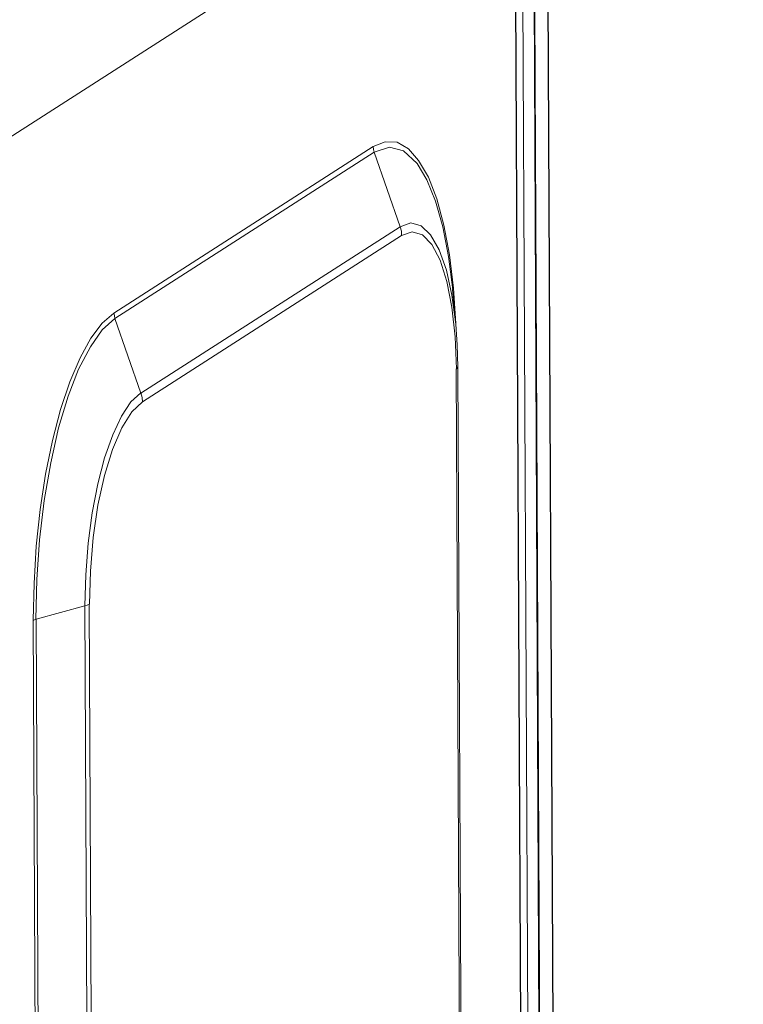
# Model space of a CAD drawing. Units: millimetres. Extents: x 93 to 269, y -129 to -15.
# Drawn here: x 138 to 140, y -47 to -44 of the extents above; entities that cross this region are included whole.
import ezdxf

# ---------------------------------------------------------------- set-up
doc = ezdxf.new("R2010")
doc.units = ezdxf.units.MM
doc.header["$MEASUREMENT"] = 0
doc.layers.add('Vrstva 1', color=7, linetype='Continuous')

msp = doc.modelspace()

# ---------------------------------------------------------------- linework, layer by layer
at = {"layer": 'Vrstva 1', "lineweight": 18}
msp.add_open_spline([(93.3875, -105.0443), (93.3875, -105.0443), (268.6532, -105.0443), (268.6532, -105.0443), (268.6532, -105.0443), (268.6532, -105.0443), (268.6532, -14.6588), (268.6532, -14.6588), (268.6532, -14.6588), (268.6532, -14.6588), (93.3875, -14.6588), (93.3875, -14.6588), (93.3875, -14.6588), (93.3875, -14.6588), (93.3875, -105.0443), (93.3875, -105.0443)], degree=3, knots=[0, 0, 0, 0, 0.2, 0.2, 0.2, 0.2, 0.4, 0.4, 0.4, 0.4, 0.6, 0.6, 0.6, 0.6, 1, 1, 1, 1], dxfattribs=at)
at = {"layer": 'Vrstva 1', "color": 7}
msp.add_open_spline([(98.9845, -82.8496), (98.9845, -82.8496), (98.5344, -82.8527), (98.4053, -82.6834), (98.4053, -82.6834), (98.4053, -82.6834), (98.2271, -42.9747), (98.2271, -42.9747), (98.2271, -42.9747), (98.2271, -42.9747), (98.2649, -42.8654), (98.2649, -42.8654), (98.2649, -42.8654), (98.2649, -42.8654), (98.2719, -42.2928), (98.2719, -42.2928), (98.2719, -42.2928), (98.2719, -42.2928), (98.1844, -42.0642), (98.4875, -42.03), (98.4875, -42.03), (98.4875, -42.03), (102.1691, -39.6212), (102.1691, -39.6212), (102.1691, -39.6212), (102.1691, -39.6212), (102.4001, -39.4523), (102.8101, -39.4635), (102.8101, -39.4635), (103.22, -39.4748), (139.2404, -41.8169), (139.2404, -41.8169), (139.2404, -41.8169), (139.2404, -41.8169), (139.6895, -41.7577), (139.826, -42.1718), (139.826, -42.1718), (139.826, -42.1718), (139.8433, -42.7416), (139.8433, -42.7416), (139.8433, -42.7416), (139.8433, -42.7416), (139.6856, -42.8534), (139.6856, -42.8534), (139.6856, -42.8534), (139.6856, -42.8534), (139.8694, -81.2638), (139.8694, -81.2638), (139.8694, -81.2638), (139.8694, -81.2638), (140.0063, -81.2162), (140.0175, -81.3711), (140.0175, -81.3711), (140.0175, -81.3711), (140.0302, -82.3352), (140.0302, -82.3352), (140.0302, -82.3352), (140.0302, -82.3352), (139.7022, -82.7229), (139.7022, -82.7229), (139.7022, -82.7229), (139.7022, -82.7229), (139.512, -83.1209), (138.9419, -83.1893), (138.9419, -83.1893), (138.9419, -83.1893), (136.0781, -85.0195), (136.0781, -85.0195), (136.0781, -85.0195), (136.0781, -85.0195), (135.6897, -85.2276), (135.1637, -85.1945), (135.1637, -85.1945), (134.6377, -85.1603), (132.0695, -84.9938), (132.0695, -84.9938), (132.0695, -84.9938), (132.0695, -84.9938), (130.338, -86.1389), (130.338, -86.1389), (130.338, -86.1389), (130.338, -86.1389), (129.7281, -86.1389), (129.7281, -86.1389), (129.7281, -86.1389), (129.7281, -86.1389), (129.5309, -85.9748), (129.7732, -85.9448), (129.7732, -85.9448), (129.7732, -85.9448), (130.0876, -85.7399), (129.7962, -85.7603), (129.7962, -85.7603), (129.5051, -85.7815), (129.4247, -85.7699), (129.2832, -85.9194), (129.2832, -85.9194), (129.141, -86.0687), (129.079, -86.0789), (128.7847, -86.0789), (128.7847, -86.0789), (128.4912, -86.0789), (128.1769, -86.1096), (128.3685, -85.7981), (128.3685, -85.7981), (128.5604, -85.4869), (128.7727, -85.143), (128.7727, -85.143), (128.7727, -85.143), (128.7727, -85.143), (128.7727, -84.7817), (128.7727, -84.7817), (128.7727, -84.7817), (128.7727, -84.7817), (128.4584, -84.7666), (128.4584, -84.7666), (128.4584, -84.7666), (128.4584, -84.7666), (107.3912, -83.4207), (107.3912, -83.4207), (107.3912, -83.4207), (107.3912, -83.4207), (105.6168, -84.5591), (105.6168, -84.5591), (105.6168, -84.5591), (105.6168, -84.5591), (105.0954, -84.5348), (105.0954, -84.5348), (105.0954, -84.5348), (105.0954, -84.5348), (104.8915, -84.4738), (105.04, -84.3503), (105.04, -84.3503), (105.1885, -84.2268), (105.3106, -84.1492), (105.04, -84.1492), (105.04, -84.1492), (104.7697, -84.1492), (104.6188, -84.3584), (104.6188, -84.3584), (104.6188, -84.3584), (104.6188, -84.3584), (104.3983, -84.4776), (104.2117, -84.4776), (104.2117, -84.4776), (104.025, -84.4776), (103.4624, -84.5478), (103.6627, -84.2243), (103.6627, -84.2243), (103.8617, -83.9012), (104.1143, -83.4366), (104.1143, -83.4366), (104.1143, -83.4366), (104.1143, -83.4366), (104.1136, -83.2112), (104.1136, -83.2112), (104.1136, -83.2112), (104.1136, -83.2112), (99.4707, -82.9522), (99.4707, -82.9522), (99.4707, -82.9522), (99.4707, -82.9522), (98.9845, -82.8496), (98.9845, -82.8496)], degree=3, knots=[0, 0, 0, 0, 0.02381, 0.02381, 0.02381, 0.02381, 0.047619, 0.047619, 0.047619, 0.047619, 0.071429, 0.071429, 0.071429, 0.071429, 0.095238, 0.095238, 0.095238, 0.095238, 0.119048, 0.119048, 0.119048, 0.119048, 0.142857, 0.142857, 0.142857, 0.142857, 0.166667, 0.166667, 0.166667, 0.166667, 0.190476, 0.190476, 0.190476, 0.190476, 0.214286, 0.214286, 0.214286, 0.214286, 0.238095, 0.238095, 0.238095, 0.238095, 0.261905, 0.261905, 0.261905, 0.261905, 0.285714, 0.285714, 0.285714, 0.285714, 0.309524, 0.309524, 0.309524, 0.309524, 0.333333, 0.333333, 0.333333, 0.333333, 0.357143, 0.357143, 0.357143, 0.357143, 0.380952, 0.380952, 0.380952, 0.380952, 0.404762, 0.404762, 0.404762, 0.404762, 0.428571, 0.428571, 0.428571, 0.428571, 0.452381, 0.452381, 0.452381, 0.452381, 0.47619, 0.47619, 0.47619, 0.47619, 0.5, 0.5, 0.5, 0.5, 0.52381, 0.52381, 0.52381, 0.52381, 0.547619, 0.547619, 0.547619, 0.547619, 0.571429, 0.571429, 0.571429, 0.571429, 0.595238, 0.595238, 0.595238, 0.595238, 0.619048, 0.619048, 0.619048, 0.619048, 0.642857, 0.642857, 0.642857, 0.642857, 0.666667, 0.666667, 0.666667, 0.666667, 0.690476, 0.690476, 0.690476, 0.690476, 0.714286, 0.714286, 0.714286, 0.714286, 0.738095, 0.738095, 0.738095, 0.738095, 0.761905, 0.761905, 0.761905, 0.761905, 0.785714, 0.785714, 0.785714, 0.785714, 0.809524, 0.809524, 0.809524, 0.809524, 0.833333, 0.833333, 0.833333, 0.833333, 0.857143, 0.857143, 0.857143, 0.857143, 0.880952, 0.880952, 0.880952, 0.880952, 0.904762, 0.904762, 0.904762, 0.904762, 0.928571, 0.928571, 0.928571, 0.928571, 0.952381, 0.952381, 0.952381, 0.952381, 1, 1, 1, 1], dxfattribs=at)
at = {"layer": 'Vrstva 1', "lineweight": 30}
msp.add_open_spline([(98.9845, -82.8496), (98.9845, -82.8496), (98.5344, -82.8527), (98.4053, -82.6834), (98.4053, -82.6834), (98.4053, -82.6834), (98.2271, -42.9747), (98.2271, -42.9747), (98.2271, -42.9747), (98.2271, -42.9747), (98.2649, -42.8654), (98.2649, -42.8654), (98.2649, -42.8654), (98.2649, -42.8654), (98.2719, -42.2928), (98.2719, -42.2928), (98.2719, -42.2928), (98.2719, -42.2928), (98.1844, -42.0642), (98.4875, -42.03), (98.4875, -42.03), (98.4875, -42.03), (102.1691, -39.6212), (102.1691, -39.6212), (102.1691, -39.6212), (102.1691, -39.6212), (102.4001, -39.4523), (102.8101, -39.4635), (102.8101, -39.4635), (103.22, -39.4748), (139.2404, -41.8169), (139.2404, -41.8169), (139.2404, -41.8169), (139.2404, -41.8169), (139.6895, -41.7577), (139.826, -42.1718), (139.826, -42.1718), (139.826, -42.1718), (139.8433, -42.7416), (139.8433, -42.7416), (139.8433, -42.7416), (139.8433, -42.7416), (139.6856, -42.8534), (139.6856, -42.8534), (139.6856, -42.8534), (139.6856, -42.8534), (139.8694, -81.2638), (139.8694, -81.2638), (139.8694, -81.2638), (139.8694, -81.2638), (140.0063, -81.2162), (140.0175, -81.3711), (140.0175, -81.3711), (140.0175, -81.3711), (140.0302, -82.3352), (140.0302, -82.3352), (140.0302, -82.3352), (140.0302, -82.3352), (139.7022, -82.7229), (139.7022, -82.7229), (139.7022, -82.7229), (139.7022, -82.7229), (139.512, -83.1209), (138.9419, -83.1893), (138.9419, -83.1893), (138.9419, -83.1893), (136.0781, -85.0195), (136.0781, -85.0195), (136.0781, -85.0195), (136.0781, -85.0195), (135.6897, -85.2276), (135.1637, -85.1945), (135.1637, -85.1945), (134.6377, -85.1603), (132.0695, -84.9938), (132.0695, -84.9938), (132.0695, -84.9938), (132.0695, -84.9938), (130.338, -86.1389), (130.338, -86.1389), (130.338, -86.1389), (130.338, -86.1389), (129.7281, -86.1389), (129.7281, -86.1389), (129.7281, -86.1389), (129.7281, -86.1389), (129.5309, -85.9748), (129.7732, -85.9448), (129.7732, -85.9448), (129.7732, -85.9448), (130.0876, -85.7399), (129.7962, -85.7603), (129.7962, -85.7603), (129.5051, -85.7815), (129.4247, -85.7699), (129.2832, -85.9194), (129.2832, -85.9194), (129.141, -86.0687), (129.079, -86.0789), (128.7847, -86.0789), (128.7847, -86.0789), (128.4912, -86.0789), (128.1769, -86.1096), (128.3685, -85.7981), (128.3685, -85.7981), (128.5604, -85.4869), (128.7727, -85.143), (128.7727, -85.143), (128.7727, -85.143), (128.7727, -85.143), (128.7727, -84.7817), (128.7727, -84.7817), (128.7727, -84.7817), (128.7727, -84.7817), (128.4584, -84.7666), (128.4584, -84.7666), (128.4584, -84.7666), (128.4584, -84.7666), (107.3912, -83.4207), (107.3912, -83.4207), (107.3912, -83.4207), (107.3912, -83.4207), (105.6168, -84.5591), (105.6168, -84.5591), (105.6168, -84.5591), (105.6168, -84.5591), (105.0954, -84.5348), (105.0954, -84.5348), (105.0954, -84.5348), (105.0954, -84.5348), (104.8915, -84.4738), (105.04, -84.3503), (105.04, -84.3503), (105.1885, -84.2268), (105.3106, -84.1492), (105.04, -84.1492), (105.04, -84.1492), (104.7697, -84.1492), (104.6188, -84.3584), (104.6188, -84.3584), (104.6188, -84.3584), (104.6188, -84.3584), (104.3983, -84.4776), (104.2117, -84.4776), (104.2117, -84.4776), (104.025, -84.4776), (103.4624, -84.5478), (103.6627, -84.2243), (103.6627, -84.2243), (103.8617, -83.9012), (104.1143, -83.4366), (104.1143, -83.4366), (104.1143, -83.4366), (104.1143, -83.4366), (104.1136, -83.2112), (104.1136, -83.2112), (104.1136, -83.2112), (104.1136, -83.2112), (99.4707, -82.9522), (99.4707, -82.9522), (99.4707, -82.9522), (99.4707, -82.9522), (98.9845, -82.8496), (98.9845, -82.8496)], degree=3, knots=[0, 0, 0, 0, 0.02381, 0.02381, 0.02381, 0.02381, 0.047619, 0.047619, 0.047619, 0.047619, 0.071429, 0.071429, 0.071429, 0.071429, 0.095238, 0.095238, 0.095238, 0.095238, 0.119048, 0.119048, 0.119048, 0.119048, 0.142857, 0.142857, 0.142857, 0.142857, 0.166667, 0.166667, 0.166667, 0.166667, 0.190476, 0.190476, 0.190476, 0.190476, 0.214286, 0.214286, 0.214286, 0.214286, 0.238095, 0.238095, 0.238095, 0.238095, 0.261905, 0.261905, 0.261905, 0.261905, 0.285714, 0.285714, 0.285714, 0.285714, 0.309524, 0.309524, 0.309524, 0.309524, 0.333333, 0.333333, 0.333333, 0.333333, 0.357143, 0.357143, 0.357143, 0.357143, 0.380952, 0.380952, 0.380952, 0.380952, 0.404762, 0.404762, 0.404762, 0.404762, 0.428571, 0.428571, 0.428571, 0.428571, 0.452381, 0.452381, 0.452381, 0.452381, 0.47619, 0.47619, 0.47619, 0.47619, 0.5, 0.5, 0.5, 0.5, 0.52381, 0.52381, 0.52381, 0.52381, 0.547619, 0.547619, 0.547619, 0.547619, 0.571429, 0.571429, 0.571429, 0.571429, 0.595238, 0.595238, 0.595238, 0.595238, 0.619048, 0.619048, 0.619048, 0.619048, 0.642857, 0.642857, 0.642857, 0.642857, 0.666667, 0.666667, 0.666667, 0.666667, 0.690476, 0.690476, 0.690476, 0.690476, 0.714286, 0.714286, 0.714286, 0.714286, 0.738095, 0.738095, 0.738095, 0.738095, 0.761905, 0.761905, 0.761905, 0.761905, 0.785714, 0.785714, 0.785714, 0.785714, 0.809524, 0.809524, 0.809524, 0.809524, 0.833333, 0.833333, 0.833333, 0.833333, 0.857143, 0.857143, 0.857143, 0.857143, 0.880952, 0.880952, 0.880952, 0.880952, 0.904762, 0.904762, 0.904762, 0.904762, 0.928571, 0.928571, 0.928571, 0.928571, 0.952381, 0.952381, 0.952381, 0.952381, 1, 1, 1, 1], dxfattribs=at)
at = {"layer": 'Vrstva 1', "lineweight": 9}
for points in [[(135.7495, -44.4459), (135.7495, -44.4459), (139.5983, -41.9764), (139.5983, -41.9764)], [(139.7994, -42.1943), (139.7994, -42.1943), (135.9513, -44.6641), (135.9513, -44.6641)], [(135.9572, -45.246), (135.9572, -45.246), (139.8081, -42.7744), (139.8081, -42.7744)], [(139.8434, -75.9516), (139.8434, -75.9516), (139.6857, -42.8536), (139.6857, -42.8536)], [(139.801, -76.008), (139.801, -76.008), (139.6426, -42.8808), (139.6426, -42.8808)], [(139.7841, -80.6925), (139.7841, -80.6925), (139.6042, -43.1979), (139.6042, -43.1979)], [(139.6412, -43.1916), (139.6412, -43.1916), (139.8211, -80.6858), (139.8211, -80.6858)], [(139.7598, -80.7243), (139.7598, -80.7243), (139.5806, -43.2307), (139.5806, -43.2307)], [(139.7615, -80.7222), (139.7615, -80.7222), (139.582, -43.2279), (139.582, -43.2279)], [(138.2647, -44.5607), (138.2647, -44.5607), (139.1152, -44.0146), (139.1152, -44.0146)], [(139.1184, -44.0333), (139.1184, -44.0333), (138.2679, -44.579), (138.2679, -44.579)], [(139.2034, -44.2778), (139.2034, -44.2778), (139.1184, -44.0333), (139.1184, -44.0333)], [(138.0593, -77.3538), (138.0593, -77.3538), (137.9006, -44.1218), (137.9006, -44.1218)], [(138.0618, -77.3507), (138.0618, -77.3507), (137.902, -44.1194), (137.902, -44.1194)], [(138.3539, -44.8232), (138.3539, -44.8232), (139.2034, -44.2778), (139.2034, -44.2778)], [(139.208, -44.306), (139.208, -44.306), (138.3585, -44.8517), (138.3585, -44.8517)], [(139.3865, -44.5967), (139.3865, -44.5967), (139.3756, -44.4841), (139.3756, -44.4841)], [(138.3539, -44.8232), (138.3539, -44.8232), (138.2679, -44.579), (138.2679, -44.579)], [(139.5354, -74.6713), (139.5354, -74.6713), (139.3925, -44.7378), (139.3925, -44.7378)], [(139.3926, -44.7373), (139.3926, -44.7373), (139.3926, -44.7376), (139.3926, -44.7376)], [(139.5315, -74.6777), (139.5315, -74.6777), (139.3879, -44.7434), (139.3879, -44.7434)], [(138.1846, -45.5164), (138.1846, -45.5164), (138.3278, -75.4492), (138.3278, -75.4492)], [(138.1698, -45.5217), (138.1698, -45.5217), (138.01, -45.5654), (138.01, -45.5654)], [(138.3141, -75.4559), (138.3141, -75.4559), (138.1698, -45.5217), (138.1698, -45.5217)], [(138.143, -75.5032), (138.143, -75.5032), (138.0001, -45.5689), (138.0001, -45.5689)], [(138.01, -45.5654), (138.01, -45.5654), (138.1529, -75.4993), (138.1529, -75.4993)]]:
    msp.add_open_spline(points, degree=3, dxfattribs=at)
for points, knots in [([(139.1152, -44.0146), (139.1152, -44.0146), (139.1551, -43.9987), (139.1551, -43.9987), (139.1551, -43.9987), (139.1551, -43.9987), (139.1939, -44.0005), (139.1939, -44.0005), (139.1939, -44.0005), (139.1939, -44.0005), (139.2306, -44.0216), (139.2306, -44.0216), (139.2306, -44.0216), (139.2306, -44.0216), (139.2644, -44.0601), (139.2644, -44.0601), (139.2644, -44.0601), (139.2644, -44.0601), (139.2965, -44.1148), (139.2965, -44.1148), (139.2965, -44.1148), (139.2965, -44.1148), (139.3237, -44.1864), (139.3237, -44.1864), (139.3237, -44.1864), (139.3237, -44.1864), (139.3473, -44.2725), (139.3473, -44.2725), (139.3473, -44.2725), (139.3473, -44.2725), (139.3653, -44.3702), (139.3653, -44.3702), (139.3653, -44.3702), (139.3653, -44.3702), (139.3784, -44.4788), (139.3784, -44.4788), (139.3784, -44.4788), (139.3784, -44.4788), (139.3865, -44.5949), (139.3865, -44.5949)], [0, 0, 0, 0, 0.090909, 0.090909, 0.090909, 0.090909, 0.181818, 0.181818, 0.181818, 0.181818, 0.272727, 0.272727, 0.272727, 0.272727, 0.363636, 0.363636, 0.363636, 0.363636, 0.454545, 0.454545, 0.454545, 0.454545, 0.545455, 0.545455, 0.545455, 0.545455, 0.636364, 0.636364, 0.636364, 0.636364, 0.727273, 0.727273, 0.727273, 0.727273, 0.818182, 0.818182, 0.818182, 0.818182, 1, 1, 1, 1]), ([(139.1182, -44.0335), (139.1182, -44.0335), (139.1161, -44.0243), (139.1161, -44.0243), (139.1161, -44.0243), (139.1161, -44.0243), (139.1153, -44.0148), (139.1153, -44.0148)], [0, 0, 0, 0, 0.333333, 0.333333, 0.333333, 0.333333, 1, 1, 1, 1]), ([(139.2596, -44.0702), (139.2596, -44.0702), (139.2152, -44.0289), (139.2152, -44.0289), (139.2152, -44.0289), (139.2152, -44.0289), (139.1683, -44.0165), (139.1683, -44.0165), (139.1683, -44.0165), (139.1683, -44.0165), (139.1182, -44.0335), (139.1182, -44.0335)], [0, 0, 0, 0, 0.25, 0.25, 0.25, 0.25, 0.5, 0.5, 0.5, 0.5, 1, 1, 1, 1]), ([(139.376, -44.4843), (139.376, -44.4843), (139.3623, -44.3757), (139.3623, -44.3757), (139.3623, -44.3757), (139.3623, -44.3757), (139.3436, -44.2779), (139.3436, -44.2779), (139.3436, -44.2779), (139.3436, -44.2779), (139.3196, -44.1933), (139.3196, -44.1933), (139.3196, -44.1933), (139.3196, -44.1933), (139.2914, -44.1234), (139.2914, -44.1234), (139.2914, -44.1234), (139.2914, -44.1234), (139.2596, -44.0702), (139.2596, -44.0702)], [0, 0, 0, 0, 0.166667, 0.166667, 0.166667, 0.166667, 0.333333, 0.333333, 0.333333, 0.333333, 0.5, 0.5, 0.5, 0.5, 0.666667, 0.666667, 0.666667, 0.666667, 1, 1, 1, 1]), ([(139.2035, -44.2779), (139.2035, -44.2779), (139.2388, -44.2652), (139.2388, -44.2652), (139.2388, -44.2652), (139.2388, -44.2652), (139.2723, -44.2744), (139.2723, -44.2744), (139.2723, -44.2744), (139.2723, -44.2744), (139.3034, -44.304), (139.3034, -44.304), (139.3034, -44.304), (139.3034, -44.304), (139.3316, -44.3531), (139.3316, -44.3531), (139.3316, -44.3531), (139.3316, -44.3531), (139.3556, -44.4198), (139.3556, -44.4198), (139.3556, -44.4198), (139.3556, -44.4198), (139.3732, -44.5023), (139.3732, -44.5023), (139.3732, -44.5023), (139.3732, -44.5023), (139.3863, -44.5968), (139.3863, -44.5968)], [0, 0, 0, 0, 0.125, 0.125, 0.125, 0.125, 0.25, 0.25, 0.25, 0.25, 0.375, 0.375, 0.375, 0.375, 0.5, 0.5, 0.5, 0.5, 0.625, 0.625, 0.625, 0.625, 0.75, 0.75, 0.75, 0.75, 1, 1, 1, 1]), ([(139.2035, -44.2779), (139.2035, -44.2779), (139.2078, -44.2917), (139.2078, -44.2917), (139.2078, -44.2917), (139.2078, -44.2917), (139.2081, -44.3062), (139.2081, -44.3062)], [0, 0, 0, 0, 0.333333, 0.333333, 0.333333, 0.333333, 1, 1, 1, 1]), ([(139.388, -44.7433), (139.388, -44.7433), (139.3845, -44.6385), (139.3845, -44.6385), (139.3845, -44.6385), (139.3845, -44.6385), (139.3732, -44.5415), (139.3732, -44.5415), (139.3732, -44.5415), (139.3732, -44.5415), (139.357, -44.4568), (139.357, -44.4568), (139.357, -44.4568), (139.357, -44.4568), (139.3348, -44.3873), (139.3348, -44.3873), (139.3348, -44.3873), (139.3348, -44.3873), (139.3076, -44.3361), (139.3076, -44.3361), (139.3076, -44.3361), (139.3076, -44.3361), (139.2773, -44.3047), (139.2773, -44.3047), (139.2773, -44.3047), (139.2773, -44.3047), (139.2434, -44.2945), (139.2434, -44.2945), (139.2434, -44.2945), (139.2434, -44.2945), (139.2081, -44.3062), (139.2081, -44.3062)], [0, 0, 0, 0, 0.111111, 0.111111, 0.111111, 0.111111, 0.222222, 0.222222, 0.222222, 0.222222, 0.333333, 0.333333, 0.333333, 0.333333, 0.444444, 0.444444, 0.444444, 0.444444, 0.555556, 0.555556, 0.555556, 0.555556, 0.666667, 0.666667, 0.666667, 0.666667, 0.777778, 0.777778, 0.777778, 0.777778, 1, 1, 1, 1]), ([(138.0001, -45.5689), (138.0001, -45.5689), (138.0032, -45.4486), (138.0032, -45.4486), (138.0032, -45.4486), (138.0032, -45.4486), (138.01, -45.3262), (138.01, -45.3262), (138.01, -45.3262), (138.01, -45.3262), (138.0234, -45.2059), (138.0234, -45.2059), (138.0234, -45.2059), (138.0234, -45.2059), (138.041, -45.0895), (138.041, -45.0895), (138.041, -45.0895), (138.041, -45.0895), (138.0636, -44.9794), (138.0636, -44.9794), (138.0636, -44.9794), (138.0636, -44.9794), (138.09, -44.8775), (138.09, -44.8775), (138.09, -44.8775), (138.09, -44.8775), (138.1204, -44.7865), (138.1204, -44.7865), (138.1204, -44.7865), (138.1204, -44.7865), (138.1542, -44.7078), (138.1542, -44.7078), (138.1542, -44.7078), (138.1542, -44.7078), (138.1895, -44.6429), (138.1895, -44.6429), (138.1895, -44.6429), (138.1895, -44.6429), (138.2266, -44.5935), (138.2266, -44.5935), (138.2266, -44.5935), (138.2266, -44.5935), (138.2647, -44.5607), (138.2647, -44.5607)], [0, 0, 0, 0, 0.083333, 0.083333, 0.083333, 0.083333, 0.166667, 0.166667, 0.166667, 0.166667, 0.25, 0.25, 0.25, 0.25, 0.333333, 0.333333, 0.333333, 0.333333, 0.416667, 0.416667, 0.416667, 0.416667, 0.5, 0.5, 0.5, 0.5, 0.583333, 0.583333, 0.583333, 0.583333, 0.666667, 0.666667, 0.666667, 0.666667, 0.75, 0.75, 0.75, 0.75, 0.833333, 0.833333, 0.833333, 0.833333, 1, 1, 1, 1]), ([(138.268, -44.5789), (138.268, -44.5789), (138.2271, -44.6155), (138.2271, -44.6155), (138.2271, -44.6155), (138.2271, -44.6155), (138.1879, -44.6713), (138.1879, -44.6713), (138.1879, -44.6713), (138.1879, -44.6713), (138.1494, -44.7447), (138.1494, -44.7447), (138.1494, -44.7447), (138.1494, -44.7447), (138.1149, -44.8339), (138.1149, -44.8339), (138.1149, -44.8339), (138.1149, -44.8339), (138.0838, -44.9376), (138.0838, -44.9376), (138.0838, -44.9376), (138.0838, -44.9376), (138.0581, -45.0526), (138.0581, -45.0526), (138.0581, -45.0526), (138.0581, -45.0526), (138.0362, -45.1758), (138.0362, -45.1758), (138.0362, -45.1758), (138.0362, -45.1758), (138.0207, -45.3045), (138.0207, -45.3045), (138.0207, -45.3045), (138.0207, -45.3045), (138.0122, -45.4354), (138.0122, -45.4354), (138.0122, -45.4354), (138.0122, -45.4354), (138.0097, -45.5656), (138.0097, -45.5656)], [0, 0, 0, 0, 0.090909, 0.090909, 0.090909, 0.090909, 0.181818, 0.181818, 0.181818, 0.181818, 0.272727, 0.272727, 0.272727, 0.272727, 0.363636, 0.363636, 0.363636, 0.363636, 0.454545, 0.454545, 0.454545, 0.454545, 0.545455, 0.545455, 0.545455, 0.545455, 0.636364, 0.636364, 0.636364, 0.636364, 0.727273, 0.727273, 0.727273, 0.727273, 0.818182, 0.818182, 0.818182, 0.818182, 1, 1, 1, 1]), ([(138.268, -44.5789), (138.268, -44.5789), (138.2666, -44.5697), (138.2666, -44.5697), (138.2666, -44.5697), (138.2666, -44.5697), (138.2648, -44.5605), (138.2648, -44.5605)], [0, 0, 0, 0, 0.333333, 0.333333, 0.333333, 0.333333, 1, 1, 1, 1]), ([(139.3863, -44.5968), (139.3863, -44.5968), (139.3912, -44.6656), (139.3912, -44.6656), (139.3912, -44.6656), (139.3912, -44.6656), (139.3926, -44.7373), (139.3926, -44.7373)], [0, 0, 0, 0, 0.333333, 0.333333, 0.333333, 0.333333, 1, 1, 1, 1]), ([(139.3926, -44.7376), (139.3926, -44.7376), (139.3912, -44.7404), (139.3912, -44.7404), (139.3912, -44.7404), (139.3912, -44.7404), (139.388, -44.7433), (139.388, -44.7433)], [0, 0, 0, 0, 0.333333, 0.333333, 0.333333, 0.333333, 1, 1, 1, 1]), ([(138.1699, -45.5218), (138.1699, -45.5218), (138.1727, -45.4195), (138.1727, -45.4195), (138.1727, -45.4195), (138.1727, -45.4195), (138.1805, -45.3162), (138.1805, -45.3162), (138.1805, -45.3162), (138.1805, -45.3162), (138.1942, -45.216), (138.1942, -45.216), (138.1942, -45.216), (138.1942, -45.216), (138.2129, -45.1211), (138.2129, -45.1211), (138.2129, -45.1211), (138.2129, -45.1211), (138.2341, -45.0357), (138.2341, -45.0357), (138.2341, -45.0357), (138.2341, -45.0357), (138.2616, -44.9609), (138.2616, -44.9609), (138.2616, -44.9609), (138.2616, -44.9609), (138.2906, -44.8992), (138.2906, -44.8992), (138.2906, -44.8992), (138.2906, -44.8992), (138.3212, -44.8526), (138.3212, -44.8526), (138.3212, -44.8526), (138.3212, -44.8526), (138.3537, -44.823), (138.3537, -44.823)], [0, 0, 0, 0, 0.1, 0.1, 0.1, 0.1, 0.2, 0.2, 0.2, 0.2, 0.3, 0.3, 0.3, 0.3, 0.4, 0.4, 0.4, 0.4, 0.5, 0.5, 0.5, 0.5, 0.6, 0.6, 0.6, 0.6, 0.7, 0.7, 0.7, 0.7, 0.8, 0.8, 0.8, 0.8, 1, 1, 1, 1]), ([(138.3537, -44.823), (138.3537, -44.823), (138.3579, -44.8374), (138.3579, -44.8374), (138.3579, -44.8374), (138.3579, -44.8374), (138.3586, -44.8516), (138.3586, -44.8516)], [0, 0, 0, 0, 0.333333, 0.333333, 0.333333, 0.333333, 1, 1, 1, 1]), ([(138.3586, -44.8516), (138.3586, -44.8516), (138.3241, -44.8847), (138.3241, -44.8847), (138.3241, -44.8847), (138.3241, -44.8847), (138.2913, -44.9369), (138.2913, -44.9369), (138.2913, -44.9369), (138.2913, -44.9369), (138.2609, -45.0082), (138.2609, -45.0082), (138.2609, -45.0082), (138.2609, -45.0082), (138.2341, -45.0936), (138.2341, -45.0936), (138.2341, -45.0936), (138.2341, -45.0936), (138.2129, -45.1909), (138.2129, -45.1909), (138.2129, -45.1909), (138.2129, -45.1909), (138.1974, -45.2968), (138.1974, -45.2968), (138.1974, -45.2968), (138.1974, -45.2968), (138.1879, -45.4072), (138.1879, -45.4072), (138.1879, -45.4072), (138.1879, -45.4072), (138.1847, -45.5162), (138.1847, -45.5162)], [0, 0, 0, 0, 0.111111, 0.111111, 0.111111, 0.111111, 0.222222, 0.222222, 0.222222, 0.222222, 0.333333, 0.333333, 0.333333, 0.333333, 0.444444, 0.444444, 0.444444, 0.444444, 0.555556, 0.555556, 0.555556, 0.555556, 0.666667, 0.666667, 0.666667, 0.666667, 0.777778, 0.777778, 0.777778, 0.777778, 1, 1, 1, 1]), ([(138.1699, -45.5218), (138.1699, -45.5218), (138.178, -45.5197), (138.178, -45.5197), (138.178, -45.5197), (138.178, -45.5197), (138.1847, -45.5162), (138.1847, -45.5162)], [0, 0, 0, 0, 0.333333, 0.333333, 0.333333, 0.333333, 1, 1, 1, 1]), ([(138.0097, -45.5656), (138.0097, -45.5656), (138.0048, -45.5673), (138.0048, -45.5673), (138.0048, -45.5673), (138.0048, -45.5673), (138.0002, -45.5691), (138.0002, -45.5691)], [0, 0, 0, 0, 0.333333, 0.333333, 0.333333, 0.333333, 1, 1, 1, 1])]:
    msp.add_open_spline(points, degree=3, knots=knots, dxfattribs=at)

doc.saveas('drawing.dxf')
